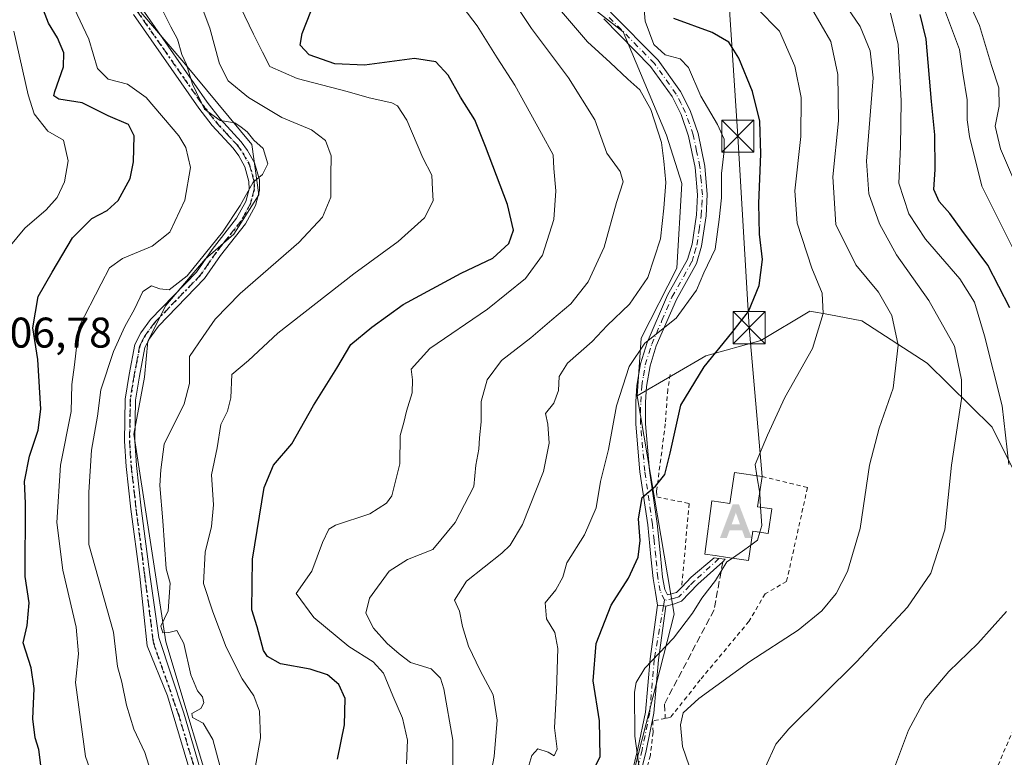
# Model space of a CAD drawing. Units: metres. Extents: x 603079 to 606471, y 4793992 to 4796358.
# Drawn here: x 605850 to 606080, y 4795782 to 4795954 of the extents above; entities that cross this region are included whole.
import ezdxf

# ---------------------------------------------------------------- set-up
doc = ezdxf.new("R2010")
doc.units = ezdxf.units.M
doc.header["$MEASUREMENT"] = 0
for name, pattern in [('DGN Style 2', [1.6480167562047852, 0.988810053722871, -0.6592067024819142]), ('DGN Style 3', [2.307223458686699, 1.648016756204785, -0.6592067024819142]), ('DGN Style 4', [2.6384748266838614, 1.318413404963828, -0.6592067024819142, 0.001648016756204785, -0.6592067024819142]), ('DGN Style 5', [1.1536117293433497, 0.4944050268614355, -0.6592067024819142])]:
    doc.linetypes.add(name, pattern=pattern)
for name, color, linetype, lineweight in [('Alambrada', 7, 'DGN Style 2', 0), ('Alojamiento puntual', 7, 'Continuous', 0), ('Arbolado forestal CxS', 92, 'Continuous', 0), ('Camino Cxs', 7, 'Continuous', 0), ('Camino eje', 30, 'DGN Style 4', 13), ('Corriente natural lineal oculto', 9, 'DGN Style 4', 13), ('Curva de nivel maestra', 30, 'Continuous', 30), ('Curva de nivel normal', 30, 'Continuous', 0), ('Edificación Cxs', 1, 'Continuous', 13), ('Matorral CxS', 135, 'Continuous', 0), ('Muro lineal', 1, 'DGN Style 3', 13), ('Pista no pavimentada Cxs', 111, 'Continuous', 0), ('Pista no pavimentada eje', 91, 'DGN Style 4', 0), ('Prado CxS', 92, 'Continuous', 0), ('Ruta', 7, 'DGN Style 5', 30), ('Rótulo de punto de cota en terreno', 7, 'Continuous', 0), ('Talud superficial', 30, 'DGN Style 3', 0), ('Tendido', 6, 'Continuous', 0), ('Torre de tendido puntual', 7, 'Continuous', 0)]:
    doc.layers.add(name, color=color, linetype=linetype, lineweight=lineweight)
doc.styles.add('Style-Arial', font='txt')

# ---------------------------------------------------------------- blocks, each defined once
blk = doc.blocks.new('5TTEND')
at = {"layer": 'Corriente natural lineal oculto', "color": 7, "linetype": 'Continuous', "lineweight": 0}
for p, q in [((-0.375, 0.3754), (0.375, -0.3746)), ((0.3720000000000001, 0.3784000000000001), (-0.3720000000000001, -0.3776))]:
    blk.add_line(p, q, dxfattribs=at)
at = {"layer": 'Corriente natural lineal oculto', "color": 7, "linetype": 'Continuous', "lineweight": 0, "flags": 128}
blk.add_lwpolyline([(-0.375, -0.3746), (0.375, -0.3746), (0.375, 0.3754), (-0.375, 0.3754), (-0.3720000000000001, -0.3776)], dxfattribs=at)
blk = doc.blocks.new('5ALOJA')
at = {"layer": 'Talud superficial', "linetype": 'Continuous', "lineweight": 0}
h = blk.add_hatch(color=6, dxfattribs=at)
h.paths.add_polyline_path([(-0.3691, -0.3496), (-0.0741, 0.4354), (0.0729, 0.4354), (0.3709000000000001, -0.3496), (0.2119, -0.3496), (0.1469, -0.1686), (-0.1441, -0.1686), (-0.2091, -0.3496)])
h.paths.add_polyline_path([(-0.0961, -0.0326), (0.0009000000000000001, 0.2394), (0.09790000000000001, -0.0326)], flags=16)

msp = doc.modelspace()

# ---------------------------------------------------------------- linework, layer by layer
at = {"layer": 'Alambrada', "color": 7, "linetype": 'DGN Style 2', "lineweight": 0}
for points in [[(606001.6801000005, 4795871.610099999, 361.1981999999989), (606001.0701000001, 4795868.0801, 357.3104000000022), (606000.5201000003, 4795860.0601, 352.9228000000003), (605998.4801000003, 4795844.380100001, 353.5748000000021), (605998.5500999996, 4795843.020099999, 352.4441999999981), (606006.0701000001, 4795841.5001, 349.0065999999933), (606004.3501000004, 4795822.0001, 346.4772999999986)], [(606023.1201, 4795847.800100001, 348.959799999997), (606033.7100999998, 4795845.210100001, 343.7332000000025), (606028.8201000001, 4795823.300100001, 343.9618999999948), (606023.8000999996, 4795820.4001, 344.8619000000036), (606020.0500999996, 4795813.9801, 343.8846999999951), (606008.6401000004, 4795800.300100001, 344.1368999999977), (606005.5100999996, 4795796.340100001, 345.4055999999982), (606001.7100999998, 4795791.550100001, 346.2262000000046), (606000.5100999996, 4795791.3201, 345.8083000000042), (605997.5800999999, 4795790.7501, 344.7220999999991), (605997.6501000002, 4795788.110099999, 344.4312000000064), (605997.0301000001, 4795782.7301, 349.9297999999981), (605995.6501000002, 4795777.590100001, 352.3733000000066)], [(606107.2801000001, 4795844.850099999, 338.8975000000065), (606103.8201000001, 4795838.040100001, 330.1166999999987), (606098.6700999998, 4795826.1601, 328.7163), (606091.2600999996, 4795810.640100001, 328.0666000000056), (606083.7801000001, 4795793.4301, 326.9667999999947), (606075.6901000004, 4795774.5701, 327.4186999999947), (606069.5301000001, 4795759.670100001, 341.3217000000004)]]:
    msp.add_polyline3d(points, dxfattribs=at)
at = {"layer": 'Arbolado forestal CxS', "color": 92, "linetype": 'Continuous', "lineweight": 0}
for points in [[(606082.8857000005, 4795847.126700001, 330.3914999999979), (606076.8053000001, 4795859.288100001, 333.0800000000018), (606061.6023000004, 4795874.236500001, 338.7164000000048), (606046.4045000002, 4795884.117900001, 343.0173000000068), (606038.7093000002, 4795885.5615, 345.2497000000003), (606034.2462999999, 4795886.398700001, 346.6533999999957), (606022.8472999996, 4795879.556500001, 348.8323999999994), (606009.9502999998, 4795875.9133, 351.7467000000034), (605993.9703000003, 4795866.6339, 354.2330999999977), (605994.8759000005, 4795880.0789, 357.7593999999954), (606003.2361000003, 4795896.4187, 358.2511999999988), (606004.3765000004, 4795916.1797, 358.5558000000019), (606000.8092999998, 4795927.4451, 360.1843999999983), (605990.6627000002, 4795951.528700001, 355.2976000000053), (605982.1919, 4795958.139699999, 355.7495000000054)], [(605982.1919, 4795958.139699999, 355.7495000000054), (605990.6627000002, 4795951.528700001, 355.2976000000053), (606000.8092999998, 4795927.4451, 360.1843999999983), (606004.3765000004, 4795916.1797, 358.5558000000019), (606003.2361000003, 4795896.4187, 358.2511999999988), (605994.8759000005, 4795880.0789, 357.7593999999954), (605993.9703000003, 4795866.6339, 354.2330999999977)], [(605878.0947000004, 4795956.1251, 390.8552000000054), (605888.1107000001, 4795944.440300001, 390.3957999999984), (605903.9693, 4795925.2437, 389.6486000000005), (605905.6387, 4795913.558499999, 390.5105999999942), (605899.7960999999, 4795904.3773, 390.9474000000046), (605893.1187000005, 4795898.534499999, 391.7158000000054), (605883.9373000005, 4795887.683900001, 389.9762000000046), (605879.7641000003, 4795879.337300001, 389.1799000000028), (605878.9293000001, 4795870.990700001, 388.2966000000015), (605876.4254000002, 4795857.636299999, 387.546199999997), (605883.9375, 4795809.226700001, 385.5849000000017), (605896.4574999996, 4795767.4945, 385.9017000000022)], [(605878.0947000004, 4795956.1251, 390.8552000000054), (605888.1107000001, 4795944.440300001, 390.3957999999984), (605903.9693, 4795925.2437, 389.6486000000005), (605905.6387, 4795913.558499999, 390.5105999999942), (605899.7960999999, 4795904.3773, 390.9474000000046), (605893.1187000005, 4795898.534499999, 391.7158000000054), (605883.9373000005, 4795887.683900001, 389.9762000000046), (605879.7641000003, 4795879.337300001, 389.1799000000028), (605878.9293000001, 4795870.990700001, 388.2966000000015), (605876.4254000002, 4795857.636299999, 387.546199999997), (605883.9375, 4795809.226700001, 385.5849000000017), (605896.4574999996, 4795767.4945, 385.9017000000022), (605905.6388999998, 4795730.770099999, 384.5078000000067), (605907.3082999998, 4795716.5811, 384.6704000000027), (605906.9556999998, 4795704.675899999, 385.1278000000021)], [(606082.8857000005, 4795847.126700001, 330.3914999999979), (606076.8053000001, 4795859.288100001, 333.0800000000018), (606061.6023000004, 4795874.236500001, 338.7164000000048), (606046.4045000002, 4795884.117900001, 343.0173000000068), (606038.7093000002, 4795885.5615, 345.2497000000003), (606034.2462999999, 4795886.398700001, 346.6533999999957), (606022.8472999996, 4795879.556500001, 348.8323999999994), (606009.9502999998, 4795875.9133, 351.7467000000034), (605993.9703000003, 4795866.6339, 354.2330999999977)]]:
    msp.add_polyline3d(points, dxfattribs=at)
at = {"layer": 'Camino Cxs', "color": 7, "linetype": 'Continuous', "lineweight": 0, "extrusion": (0.5305716256187631, -0.07283510758819504, 0.844505060488615), "elevation": -27482.7736982099, "flags": 128}
msp.add_lwpolyline([(4833674.82862911, 43990.80802114145), (4833674.82862911, 43988.43979082123)], dxfattribs=at)
at = {"layer": 'Camino Cxs', "color": 7, "linetype": 'Continuous', "lineweight": 0}
for points in [[(606000.6507000001, 4795817.5241, 348.5607000000018), (605998.9315, 4795805.000299999, 355.7664999999979), (605997.8705000002, 4795792.5319, 345.0421000000061), (605996.0758999997, 4795783.7807, 349.9367999999959), (605993.7494999999, 4795774.2795, 350.3171000000002), (605988.3613, 4795768.486099999, 352.9308000000019), (605987.1114999996, 4795765.7741, 352.4759999999951), (605988.7253000002, 4795759.952099999, 350.7519000000029), (605992.8898999998, 4795754.236500001, 349.8879000000015), (605994.8409000002, 4795747.965700001, 348.4054999999935), (605994.5707, 4795738.9157, 351.7027999999991), (605994.1684999998, 4795731.578700001, 348.3994999999995)], [(605991.9307000004, 4795775.260500001, 352.7851999999984), (605994.1243000003, 4795784.219500001, 351.8454000000056), (605995.8876999998, 4795792.818499999, 347.2899999999936), (605996.9430999998, 4795805.221100001, 356.2367999999988), (605998.6693000002, 4795817.7961, 349.8289999999979), (606000.6507000001, 4795817.5241, 348.5607000000018), (605998.9315, 4795805.000299999, 355.7664999999979), (605997.8705000002, 4795792.5319, 345.0421000000061), (605996.0758999997, 4795783.7807, 349.9367999999959), (605993.7494999999, 4795774.2795, 350.3171000000002)], [(605991.9307000004, 4795775.260500001, 352.7851999999984), (605994.1243000003, 4795784.219500001, 351.8454000000056), (605995.8876999998, 4795792.818499999, 347.2899999999936), (605996.9430999998, 4795805.221100001, 356.2367999999988), (605998.6693000002, 4795817.7961, 349.8289999999979)]]:
    msp.add_polyline3d(points, dxfattribs=at)
at = {"layer": 'Camino eje', "color": 30, "linetype": 'DGN Style 4', "lineweight": 13}
msp.add_polyline3d([(606000.3350999998, 4795818.9001, 348.443299999999), (606000.0903000003, 4795817.6009, 348.9265000000014), (605997.9373000005, 4795805.1107, 355.928700000004), (605996.8790999996, 4795792.6753, 345.8592999999965), (605995.1001000004, 4795784.0001, 350.8696000000054), (605992.8400999998, 4795774.770099999, 351.3999999999942)], dxfattribs=at)
at = {"layer": 'Curva de nivel maestra', "color": 30, "linetype": 'Continuous', "lineweight": 30, "flags": 128}
for points, elevation in [([(605854.8700000001, 4795779.790100001), (605854.2800000003, 4795784.0601), (605853.4400000004, 4795786.780099999), (605852.9199999999, 4795791.270099999), (605853.1799999997, 4795798.340100001), (605852.4699999997, 4795803.140100001), (605850.5999999996, 4795808.940099999), (605851.5599999996, 4795813.020099999), (605852.0199999996, 4795818.3101), (605851.0599999996, 4795824.470100001), (605851.1600000003, 4795841.5801), (605850.9199999999, 4795846.6601), (605852.0899999999, 4795852.5701), (605854.1699999999, 4795858.610099999), (605854.75, 4795863.4801), (605854.0899999999, 4795875.120100001), (605852.8600000005, 4795882.460100001), (605854.1600000003, 4795889.800100001), (605857.3799999999, 4795895.470100001), (605862.1100000005, 4795903.470100001), (605866.6699999999, 4795908.030099999), (605870.2699999996, 4795909.860099999), (605872.8200000003, 4795912.200099999), (605875.5800000001, 4795917.300100001), (605876.3799999999, 4795921.2601), (605876.5499999998, 4795927.3201), (605875.1799999997, 4795929.9101), (605870.4600000001, 4795931.9801), (605864.4400000004, 4795934.960100001), (605858.9199999999, 4795935.860099999), (605857.8099999996, 4795936.590100001), (605858.0499999998, 4795937.6601), (605860.0199999996, 4795943.360099999), (605860.1399999997, 4795946.670100001), (605858.6200000001, 4795950.130100001), (605856.5300000003, 4795953.5701), (605853.6500000004, 4795961.1601)], 400), ([(605924.0099999999, 4795781.800100001), (605925.6100000005, 4795789.800100001), (605925.79, 4795795.950099999), (605924.3300000001, 4795799.2501), (605921.6600000003, 4795801.4801), (605917.6299999999, 4795802.860099999), (605910.7199999997, 4795804.090100001), (605907.6500000004, 4795805.790100001), (605906.7400000002, 4795807.1601), (605905.2599999999, 4795812.6801), (605903.9699999997, 4795816.6501), (605904.1500000004, 4795828.470100001), (605906.9199999999, 4795845.220100001), (605909.0499999998, 4795850.4301), (605913.3600000005, 4795855.450099999), (605918.3899999997, 4795864.360099999), (605923.8099999996, 4795873.100099999), (605927.1399999997, 4795878.620100001), (605932.0300000003, 4795882.640100001), (605939.29, 4795887.890100001), (605952.9000000004, 4795895.2401), (605960.2800000003, 4795898.770099999), (605964, 4795902.200099999), (605965.0599999996, 4795905.300100001), (605963.7199999997, 4795911.300100001), (605958.54, 4795924.780099999), (605956.0800000001, 4795930.9901), (605952.7100000001, 4795936.290100001), (605949.8499999996, 4795941.4301), (605946.9400000004, 4795944.520099999), (605941.9400000004, 4795945.3201), (605930.3399999999, 4795943.790100001), (605923.3499999996, 4795944.0601), (605917.3799999999, 4795946.200099999), (605915.3200000003, 4795948.4301), (605915.75, 4795951.1601), (605917.7999999998, 4795956.280099999)], 375), ([(605981.7199999997, 4795775.140100001), (605985.3200000003, 4795782.470100001), (605985.1799999997, 4795790.800100001), (605983.6399999997, 4795800.140100001), (605984.4000000004, 4795808.800100001), (605987.8600000005, 4795817.7601), (605991.9000000004, 4795824.090100001), (605994.2100000001, 4795828.960100001), (605994.6200000001, 4795832.840100001), (605994.2199999997, 4795837.9301), (605995.1200000001, 4795842.860099999), (605998.2199999997, 4795845.540100001), (606000.4000000004, 4795848.220100001), (606001.6799999997, 4795853.200099999), (606004.1600000003, 4795864.470100001), (606009.6200000001, 4795873.380100001), (606016.0599999996, 4795881.340100001), (606019.9000000004, 4795886.3201), (606022.4000000004, 4795892.350099999), (606023.2000000002, 4795898.440099999), (606022.54, 4795904.3101), (606022.3499999996, 4795911.520099999), (606022.8399999999, 4795923.110099999), (606022.5899999999, 4795930.7501), (606020.8899999997, 4795937.670100001), (606017.6799999997, 4795945.4001), (606015.3600000005, 4795949.140100001), (606011.4199999999, 4795951.440099999), (606002.4800000006, 4795954.6601)], 350), ([(606080.9000000004, 4795887.170100001), (606075.79, 4795897.0701), (606069.7000000002, 4795905.2501), (606066.9400000004, 4795909.190099999), (606064.4199999999, 4795911.970100001), (606063.1900000004, 4795914.7301), (606063.54, 4795919.470100001), (606063.4500000002, 4795927.5001), (606062.6699999999, 4795935.280099999), (606061.3799999999, 4795949.8301), (606059.9900000002, 4795955.640100001)], 325)]:
    msp.add_lwpolyline(points, dxfattribs=dict(at, elevation=elevation))
at = {"layer": 'Curva de nivel normal', "color": 30, "linetype": 'Continuous', "lineweight": 0, "flags": 128}
for points, elevation in [([(605950.9400000004, 4795778.57), (605950.9400000004, 4795786.24), (605948.8200000003, 4795798.26), (605948.0099999999, 4795800.710000001), (605945.8700000001, 4795802.91), (605941.0499999998, 4795804.41), (605938.3600000005, 4795806.380000001), (605935.5599999996, 4795808.789999999), (605932.4299999997, 4795812.42), (605930.5999999996, 4795815.9), (605931.5, 4795819.390000001), (605936.0899999999, 4795825.66), (605940.3700000001, 4795828.430000001), (605946.2199999997, 4795830.75), (605951.4800000006, 4795837.039999999), (605955.8399999999, 4795845.470000001), (605956.2599999999, 4795850.470000001), (605957, 4795854.140000001), (605957.1100000005, 4795856.800000001), (605957.5, 4795860.58), (605957.5599999996, 4795865.279999999), (605958.9100000003, 4795870.380000001), (605962.2800000003, 4795874.84), (605969.1299999999, 4795880.140000001), (605974.0199999996, 4795884.359999999), (605978.4400000004, 4795888.07), (605982.5300000003, 4795893.210000001), (605986.2599999999, 4795901.310000001), (605989.1200000001, 4795911.730000001), (605990.6600000003, 4795916.58), (605990, 4795918.939999999), (605986.8700000001, 4795923.210000001), (605984.0800000001, 4795931.01), (605977.9400000004, 4795940.810000001), (605969.2599999999, 4795952.350000001), (605962.1900000004, 4795963.039999999)], 365), ([(606023.9400000004, 4795780.060000001), (606026.3399999999, 4795785.34), (606029.3499999996, 4795788.930000001), (606045.1600000003, 4795804.560000001), (606057.0300000003, 4795817.33), (606062.4600000001, 4795825.199999999), (606065.7699999996, 4795835.359999999), (606067.3099999996, 4795850.439999999), (606069.6500000004, 4795865.83), (606069.6600000003, 4795870.310000001), (606067.9900000002, 4795878.24), (606062.0599999996, 4795888.859999999), (606054.4500000002, 4795899.480000001), (606050.4800000006, 4795906.74), (606048.0499999998, 4795913.730000001), (606047.4400000004, 4795921.369999999), (606049.0700000003, 4795940.83), (606048.3099999996, 4795947.16), (606046, 4795952.82), (606040.0599999996, 4795961.49)], 335), ([(605882.6600000003, 4795771.800000001), (605879, 4795783.369999999), (605876.4900000002, 4795788.84), (605874.7800000003, 4795794.449999999), (605873.7000000002, 4795799.800000001), (605872.6399999997, 4795803.470000001), (605871.6799999997, 4795811.5), (605865.9900000002, 4795831.9), (605865.9500000002, 4795844.109999999), (605866.5599999996, 4795853.970000001), (605867.9699999997, 4795861.880000001), (605868.7800000003, 4795868.02), (605871.7199999997, 4795876.939999999), (605874.3700000001, 4795882.83), (605876.5999999996, 4795886.84), (605878.5599999996, 4795890.980000001), (605880.5499999998, 4795892.310000001), (605882.5499999998, 4795891.560000001), (605884.7199999997, 4795891.359999999), (605888.9000000004, 4795894.58), (605897.1600000003, 4795904.82), (605901.3200000003, 4795911), (605904.3300000001, 4795916.470000001), (605906.5, 4795918.25), (605907.7599999999, 4795920.76), (605906.6799999997, 4795924.300000001), (605904.4400000004, 4795926.279999999), (605902.9100000003, 4795928.199999999), (605901.5, 4795929.34), (605900.0599999996, 4795930.300000001), (605896.5899999999, 4795930.83), (605892.9600000001, 4795933.529999999), (605890.1200000001, 4795939.359999999), (605888.7199999997, 4795943.970000001), (605887.6799999997, 4795946.26), (605886.6399999997, 4795949.880000001), (605885.1100000005, 4795952.689999999), (605881.9299999997, 4795959.17)], 390), ([(606083.9500000002, 4795912.09), (606078.7599999999, 4795924.220000001), (606077.4900000002, 4795929.51), (606078.4199999999, 4795934.220000001), (606078.3600000005, 4795938.460000001), (606076.6900000004, 4795943.699999999), (606073.8300000001, 4795953.07), (606070.8300000001, 4795959.699999999)], 315), ([(605869.1100000005, 4795771.15), (605865.1799999997, 4795782.470000001), (605862.8799999999, 4795799.75), (605863.5300000003, 4795806.42), (605863.04, 4795812.600000001), (605859.9000000004, 4795825.939999999), (605858.4900000002, 4795837.02), (605859.3399999999, 4795850.41), (605861.7999999998, 4795862.980000001), (605862.0199999996, 4795869.26), (605862.6399999997, 4795873.880000001), (605863.6399999997, 4795882.640000001), (605868.8200000003, 4795892.74), (605870.8099999996, 4795896.470000001), (605873.7800000003, 4795898.689999999), (605880.7599999999, 4795901.539999999), (605884.8300000001, 4795904.789999999), (605888.4000000004, 4795912.27), (605889.7000000002, 4795919.92), (605888.5800000001, 4795924.600000001), (605886.9900000002, 4795927.310000001), (605879.3300000001, 4795936.26), (605875.0199999996, 4795939.380000001), (605870.4800000006, 4795940.529999999), (605868, 4795943.02), (605865.9600000001, 4795949.859999999), (605862.54, 4795957.060000001)], 395), ([(605896.5800000001, 4795780.01), (605894.9000000004, 4795786.449999999), (605892.6299999999, 4795790.210000001), (605890.1399999997, 4795791.57), (605890.0199999996, 4795792.52), (605892.0999999996, 4795793.680000001), (605892.8099999996, 4795794.939999999), (605892.4900000002, 4795796.41), (605891.3600000005, 4795797.74), (605889.79, 4795801.539999999), (605888.1100000005, 4795808.83), (605886.4699999997, 4795811.880000001), (605884.6500000004, 4795811.369999999), (605883.2199999997, 4795811.32), (605882.7599999999, 4795812.9), (605884.4699999997, 4795816.470000001), (605884.9800000006, 4795822.9), (605884.0300000003, 4795826.26), (605883.2100000001, 4795837.42), (605882.5599999996, 4795845.699999999), (605882.7999999998, 4795849.380000001), (605883.5599999996, 4795855.34), (605888.2400000002, 4795864.75), (605889.4699999997, 4795869.470000001), (605889.4699999997, 4795875.800000001), (605892.6399999997, 4795880.470000001), (605895.4699999997, 4795884.470000001), (605901.2599999999, 4795890.470000001), (605914.9800000006, 4795902.41), (605920.4800000006, 4795908.310000001), (605922.4699999997, 4795913), (605922.4500000002, 4795918.039999999), (605922.5199999996, 4795922.630000001), (605921.1900000004, 4795926.220000001), (605917.9400000004, 4795928.710000001), (605911.0099999999, 4795931.58), (605903.2400000002, 4795936.230000001), (605898.4900000002, 4795940.140000001), (605896.4199999999, 4795944.100000001), (605894.2000000002, 4795952.439999999), (605892.6600000003, 4795956.560000001)], 385), ([(605904.7599999999, 4795779.83), (605905.9900000002, 4795786.779999999), (605905.79, 4795793.01), (605904.4900000002, 4795796.59), (605901.7199999997, 4795800.600000001), (605898.0199999996, 4795807.939999999), (605894.9000000004, 4795816.220000001), (605892.7300000006, 4795822.850000001), (605893.0899999999, 4795830.140000001), (605894.5800000001, 4795836.140000001), (605895.0499999998, 4795841.140000001), (605894.5800000001, 4795848.140000001), (605895.8899999997, 4795854.470000001), (605896.7599999999, 4795859.9), (605898.3499999996, 4795863.02), (605899.0999999996, 4795866.16), (605899.3499999996, 4795871.619999999), (605903.2199999997, 4795874.869999999), (605910.0599999996, 4795881.220000001), (605927.8399999999, 4795895.08), (605938.1500000004, 4795902.600000001), (605944.3399999999, 4795908.140000001), (605946.3300000001, 4795912.140000001), (605946.2100000001, 4795914.800000001), (605945.9900000002, 4795918.140000001), (605943.9400000004, 4795922.140000001), (605940.1500000004, 4795930.949999999), (605938.04, 4795934.26), (605936.7199999997, 4795935.02), (605931.3799999999, 4795936.130000001), (605926.2800000003, 4795937.640000001), (605914.5899999999, 4795940.630000001), (605908.1900000004, 4795943.430000001), (605906.5300000003, 4795946.779999999), (605904.4000000004, 4795950.980000001), (605901.3799999999, 4795957.289999999)], 380), ([(605940.1299999999, 4795780.710000001), (605940.3499999996, 4795786.289999999), (605939.1699999999, 4795791.380000001), (605936.8799999999, 4795796.640000001), (605934.7000000002, 4795801.92), (605932.29, 4795804.560000001), (605926.6200000001, 4795808.100000001), (605918.4699999997, 4795814.890000001), (605914.3600000005, 4795820.470000001), (605918.0199999996, 4795825.730000001), (605920.4800000006, 4795832.42), (605921.9500000002, 4795835.529999999), (605923.5, 4795836.439999999), (605931.5599999996, 4795839.100000001), (605935.4699999997, 4795841.539999999), (605936.7199999997, 4795843.289999999), (605938.5800000001, 4795850.730000001), (605938.6100000005, 4795857.34), (605939.4500000002, 4795860.42), (605940.0800000001, 4795863.01), (605941.4100000003, 4795867.279999999), (605941.4800000006, 4795870.34), (605941.1600000003, 4795872.800000001), (605945.5800000001, 4795877.640000001), (605959.0099999999, 4795886.84), (605967.9199999999, 4795893.980000001), (605971.8700000001, 4795899.470000001), (605974.4800000006, 4795907.800000001), (605974.9299999997, 4795914.42), (605974.4900000002, 4795919.65), (605974.3600000005, 4795922.82), (605971.5999999996, 4795927.810000001), (605965.4100000003, 4795939.140000001), (605961.2400000002, 4795945.51), (605956.5999999996, 4795952.980000001), (605953.3499999996, 4795957.26)], 370), ([(605958.8600000005, 4795773.439999999), (605960.5599999996, 4795782.480000001), (605961.2999999998, 4795790.890000001), (605960.3399999999, 4795796.84), (605957.2699999996, 4795802.52), (605954.5999999996, 4795808.199999999), (605953.1399999997, 4795812.75), (605952.4500000002, 4795816.369999999), (605951.2999999998, 4795818.939999999), (605954.0999999996, 4795823.390000001), (605962.3799999999, 4795829.880000001), (605964.3399999999, 4795831.730000001), (605967.2199999997, 4795836.609999999), (605972.0499999998, 4795848.970000001), (605973.4299999997, 4795855.560000001), (605973.0800000001, 4795859.970000001), (605972.5199999996, 4795862.529999999), (605974.5300000003, 4795864.92), (605975.5999999996, 4795867.850000001), (605975.7199999997, 4795871.140000001), (605977.7100000001, 4795874.199999999), (605983.4800000006, 4795879.289999999), (605986.9400000004, 4795882.99), (605992.1500000004, 4795888.029999999), (605996.4600000001, 4795894.189999999), (605999.4199999999, 4795903.24), (606000.1399999997, 4795910.380000001), (606000.6200000001, 4795916.369999999), (606000.1699999999, 4795921.41), (605999.6399999997, 4795925.699999999), (605997.1299999999, 4795933.460000001), (605994.5700000003, 4795938.050000001), (605991.7800000003, 4795940.480000001), (605987.6399999997, 4795944.42), (605982.3700000001, 4795949.230000001), (605976.3200000003, 4795956.279999999)], 360), ([(605968.6900000004, 4795780.32), (605969.3300000001, 4795782.67), (605970.7400000002, 4795784.26), (605973.1900000004, 4795783.449999999), (605974.5700000003, 4795782.58), (605975.2699999996, 4795784.180000001), (605974.6399999997, 4795789.109999999), (605975.1200000001, 4795797.76), (605975.4299999997, 4795807.680000001), (605974.7599999999, 4795811.359999999), (605972.8200000003, 4795814.57), (605972.4500000002, 4795818.27), (605975, 4795821.34), (605976.5599999996, 4795824.32), (605977.54, 4795827.66), (605981.6900000004, 4795834.180000001), (605984.4100000003, 4795840.470000001), (605985.4199999999, 4795846.619999999), (605987.2800000003, 4795854.060000001), (605989.1600000003, 4795864.279999999), (605992.0700000003, 4795873.49), (605995.7199999997, 4795878.9), (606003.0800000001, 4795884.77), (606007.8200000003, 4795891.300000001), (606009.4800000006, 4795895.300000001), (606012.1799999997, 4795900.859999999), (606013.1200000001, 4795907.800000001), (606013.6600000003, 4795912.800000001), (606013.6399999997, 4795918.470000001), (606014.2800000003, 4795923.779999999), (606014.2699999996, 4795926.529999999), (606012.7100000001, 4795929.960000001), (606008.8399999999, 4795936.58), (606005.9100000003, 4795943.27), (606003.9800000006, 4795945.289999999), (606000.4600000001, 4795946.180000001), (605997.8499999996, 4795948.640000001), (605995.8200000003, 4795954.02), (605995.4500000002, 4795958.460000001)], 355), ([(606006.0499999998, 4795780.279999999), (606004.5599999996, 4795784.800000001), (606004.0499999998, 4795789.84), (606004.7199999997, 4795792.600000001), (606008.3399999999, 4795795.960000001), (606020.2100000001, 4795804.65), (606031.5199999996, 4795811.930000001), (606037.0800000001, 4795816.470000001), (606040.3899999997, 4795820.52), (606043.0300000003, 4795825.619999999), (606045.9900000002, 4795835.640000001), (606048.2100000001, 4795850.42), (606050.4699999997, 4795859.09), (606053.7199999997, 4795868.4), (606054.8300000001, 4795878.430000001), (606053.4000000004, 4795885.33), (606050.2400000002, 4795890.77), (606044.9800000006, 4795897.17), (606040.2999999998, 4795906.58), (606039.5899999999, 4795917.699999999), (606040.9199999999, 4795930.779999999), (606040.7999999998, 4795941.600000001), (606039.1699999999, 4795949.34), (606034.6399999997, 4795957.07)], 340), ([(606021.9115000004, 4795847.976100001), (606021.5, 4795850.59), (606024.3600000005, 4795857.460000001), (606028.4400000004, 4795866.25), (606034.8499999996, 4795877.640000001), (606037.4000000004, 4795885.800000001), (606037.1600000003, 4795890.539999999), (606034.6799999997, 4795896.430000001), (606031.2699999996, 4795906.9), (606030.7400000002, 4795914.470000001), (606032.1799999997, 4795927.130000001), (606032.1900000004, 4795936.220000001), (606030.7400000002, 4795943.51), (606027.1900000004, 4795951.730000001), (606021.9299999997, 4795957)], 345.0000000000001), ([(606083.9800000006, 4795896.41), (606074.4299999997, 4795915.58), (606071.5, 4795927.100000001), (606070.9600000001, 4795931.039999999), (606070.9800000006, 4795935.710000001), (606069.9800000006, 4795941.930000001), (606069.1600000003, 4795947.460000001), (606065.7199999997, 4795956.789999999)], 320), ([(606080.6699999999, 4795850.600000001), (606079.1600000003, 4795864.289999999), (606075.0499999998, 4795880.640000001), (606072.7000000002, 4795888.49), (606069.25, 4795893.880000001), (606061.2599999999, 4795903.16), (606057.3300000001, 4795909.08), (606054.9900000002, 4795916.26), (606055.3899999997, 4795924.74), (606055.5499999998, 4795935.460000001), (606054.8399999999, 4795948.630000001), (606053.0499999998, 4795955.9)], 330), ([(605845.3899999997, 4795898.939999999), (605851, 4795905.710000001), (605856, 4795910.02), (605858.54, 4795912.92), (605860.2999999998, 4795916.58), (605861.1100000005, 4795921.480000001), (605860.04, 4795926.300000001), (605856.3600000005, 4795928.4), (605853.2199999997, 4795932.439999999), (605851.7999999998, 4795936.869999999), (605848.4800000006, 4795951.680000001)], 405), ([(606022.5476000002, 4795843.9351), (606021.9115000004, 4795847.976100001)], 345), ([(606022.7734000003, 4795840.6044), (606022.5499999998, 4795843.92), (606022.5476000002, 4795843.9351)], 345), ([(606022.5721000005, 4795834.780400001), (606023.0599999996, 4795836.350000001), (606022.7734000003, 4795840.6044)], 345), ([(606020.4663000006, 4795831.7797), (606022, 4795832.939999999), (606022.5721000005, 4795834.780400001)], 345), ([(606016.1706999998, 4795828.7481), (606018.5499999998, 4795830.33), (606020.4663000006, 4795831.7797)], 345), ([(605994.5800000001, 4795778.680000001), (605993.4000000004, 4795787.230000001), (605993.3200000003, 4795797.480000001), (605993.7000000002, 4795799.680000001), (605995.75, 4795803.100000001), (606002.4400000004, 4795810.100000001), (606006.8799999999, 4795815.92), (606009.0199999996, 4795819.4), (606012.2199999997, 4795823.51), (606014.8799999999, 4795827.890000001), (606016.1706999998, 4795828.7481)], 344.9999999999999), ([(606052.5999999996, 4795776.109999999), (606057.2800000003, 4795788.600000001), (606061.0999999996, 4795795.65), (606066.6600000003, 4795802.26), (606073.4800000006, 4795808.800000001), (606080.1900000004, 4795816.300000001)], 330)]:
    msp.add_lwpolyline(points, dxfattribs=dict(at, elevation=elevation))
at = {"layer": 'Edificación Cxs', "color": 1, "linetype": 'Continuous', "lineweight": 13, "elevation": 351.6445999999997, "flags": 128}
msp.add_lwpolyline([(606023.1201, 4795847.800100001), (606022.0701000001, 4795840.710100001), (606025.4001000002, 4795840.210100001), (606024.5500999996, 4795834.4901), (606020.9401000004, 4795835.020099999), (606019.9401000004, 4795828.1801), (606015.0301000001, 4795828.920100001), (606012.1401000004, 4795829.3301), (606009.7801000001, 4795829.6801), (606011.3501000004, 4795842.100099999), (606015.6001000004, 4795841.470100001), (606016.6700999998, 4795848.7401)], close=True, dxfattribs=at)
at = {"layer": 'Edificación Cxs', "color": 1, "linetype": 'Continuous', "lineweight": 13}
msp.add_polyline3d([(606023.1201, 4795847.800100001, 348.959799999997), (606022.0701000001, 4795840.710100001, 350.5996000000014), (606025.4001000002, 4795840.210100001, 347.2917000000016), (606024.5500999996, 4795834.4901, 347.3966999999975), (606020.9401000004, 4795835.020099999, 350.5344000000041), (606019.9401000004, 4795828.1801, 348.1821000000054), (606015.0301000001, 4795828.920100001, 349.7217999999993), (606012.1401000004, 4795829.3301, 349.3917999999976), (606009.7801000001, 4795829.6801, 348.2421000000031), (606011.3501000004, 4795842.100099999, 349.5363999999972), (606015.6001000004, 4795841.470100001, 351.6445999999996), (606016.6700999998, 4795848.7401, 349.5206000000035), (606023.1201, 4795847.800100001, 348.959799999997)], dxfattribs=at)
at = {"layer": 'Matorral CxS', "color": 135, "linetype": 'Continuous', "lineweight": 0}
for points in [[(605982.1919, 4795958.139699999, 355.7495000000054), (605990.6627000002, 4795951.528700001, 355.2976000000053), (606000.8092999998, 4795927.4451, 360.1843999999983), (606004.3765000004, 4795916.1797, 358.5558000000019), (606003.2361000003, 4795896.4187, 358.2511999999988), (605994.8759000005, 4795880.0789, 357.7593999999954), (605993.9703000003, 4795866.6339, 354.2330999999977), (606002.5944999997, 4795815.666099999, 346.5947000000015), (605990.1712999997, 4795767.056700001, 345.9324999999953)], [(605982.1919, 4795958.139699999, 355.7495000000054), (605990.6627000002, 4795951.528700001, 355.2976000000053), (606000.8092999998, 4795927.4451, 360.1843999999983), (606004.3765000004, 4795916.1797, 358.5558000000019), (606003.2361000003, 4795896.4187, 358.2511999999988), (605994.8759000005, 4795880.0789, 357.7593999999954), (605993.9703000003, 4795866.6339, 354.2330999999977)], [(605896.4574999996, 4795767.4945, 385.9017000000022), (605883.9375, 4795809.226700001, 385.5849000000017), (605876.4254000002, 4795857.636299999, 387.546199999997), (605878.9293000001, 4795870.990700001, 388.2966000000015), (605879.7641000003, 4795879.337300001, 389.1799000000028), (605883.9373000005, 4795887.683900001, 389.9762000000046), (605893.1187000005, 4795898.534499999, 391.7158000000054), (605899.7960999999, 4795904.3773, 390.9474000000046), (605905.6387, 4795913.558499999, 390.5105999999942), (605903.9693, 4795925.2437, 389.6486000000005), (605888.1107000001, 4795944.440300001, 390.3957999999984), (605878.0947000004, 4795956.1251, 390.8552000000054)], [(605878.0947000004, 4795956.1251, 390.8552000000054), (605888.1107000001, 4795944.440300001, 390.3957999999984), (605903.9693, 4795925.2437, 389.6486000000005), (605905.6387, 4795913.558499999, 390.5105999999942), (605899.7960999999, 4795904.3773, 390.9474000000046), (605893.1187000005, 4795898.534499999, 391.7158000000054), (605883.9373000005, 4795887.683900001, 389.9762000000046), (605879.7641000003, 4795879.337300001, 389.1799000000028), (605878.9293000001, 4795870.990700001, 388.2966000000015), (605876.4254000002, 4795857.636299999, 387.546199999997), (605883.9375, 4795809.226700001, 385.5849000000017), (605896.4574999996, 4795767.4945, 385.9017000000022), (605905.6388999998, 4795730.770099999, 384.5078000000067), (605907.3082999998, 4795716.5811, 384.6704000000027), (605906.9556999998, 4795704.675899999, 385.1278000000021)], [(605993.9703000003, 4795866.6339, 354.2330999999977), (606002.5944999997, 4795815.666099999, 346.5947000000015), (605990.1712999997, 4795767.056700001, 345.9324999999953), (605993.1369000003, 4795725.645300001, 347.3745999999956), (605998.0409000004, 4795703.2283, 349.6569000000018), (606005.5412999997, 4795689.1917, 348.4440000000032)]]:
    msp.add_polyline3d(points, dxfattribs=at)
at = {"layer": 'Muro lineal', "color": 1, "linetype": 'DGN Style 3', "lineweight": 13}
msp.add_polyline3d([(606013.9401000004, 4795827.9101, 348.8850999999996), (606011.8901000004, 4795816.6601, 345.6652999999933), (606000.3000999996, 4795794.6501, 345.9630999999936), (606000.5100999996, 4795791.3201, 345.8083000000042)], dxfattribs=at)
at = {"layer": 'Pista no pavimentada Cxs', "color": 111, "linetype": 'Continuous', "lineweight": 0, "extrusion": (0.5305716256187631, -0.07283510758819504, 0.844505060488615), "elevation": -27482.7736982099, "flags": 128}
msp.add_lwpolyline([(4833674.82862911, 43990.80802114145), (4833674.82862911, 43988.43979082123)], dxfattribs=at)
at = {"layer": 'Pista no pavimentada Cxs', "color": 111, "linetype": 'Continuous', "lineweight": 0}
for points in [[(605878.3812999995, 4795956.890100001, 390.984500000006), (605893.5713000001, 4795935.1601, 391.3611999999994), (605896.6513, 4795931.220100001, 391.2084999999934), (605901.5514000002, 4795925.920100001, 391.0899000000064), (605903.0113000004, 4795923.9001, 390.9685000000027), (605904.6113, 4795920.970100001, 391.2130999999936), (605905.7613000004, 4795917.0101, 391.3567000000039), (605905.8014000002, 4795914.520099999, 391.4882000000071), (605904.8613, 4795911.0601, 391.266300000003), (605902.5113000004, 4795906.7501, 390.4753999999957), (605896.6913000002, 4795899.4001, 390.8665000000037), (605892.9713000003, 4795893.9901, 390.5883999999933), (605882.2412999999, 4795882.9101, 389.9312000000064), (605880.1813000003, 4795880.100099999, 389.7434000000067), (605879.0414000005, 4795877.860099999, 389.3898000000045), (605877.7512999997, 4795871.1801, 389.0108000000037), (605876.8712999999, 4795865.640100001, 388.0785999999935), (605876.7112999996, 4795856.100099999, 387.4688000000024), (605877.0812999997, 4795850.3201, 386.9109000000026), (605878.2112999996, 4795840.4101, 386.8880000000063), (605880.2313000001, 4795824.9001, 387.6195000000007), (605882.2982999999, 4795810.191500001, 386.8271999999997), (605888.1113, 4795792.540100001, 386.6680999999954), (605893.3712999999, 4795774.7301, 386.936400000006)], [(605878.3812999995, 4795956.890100001, 390.984500000006), (605893.5713000001, 4795935.1601, 391.3611999999994), (605896.6513, 4795931.220100001, 391.2084999999934), (605901.5514000002, 4795925.920100001, 391.0899000000064), (605903.0113000004, 4795923.9001, 390.9685000000027), (605904.6113, 4795920.970100001, 391.2130999999936), (605905.7613000004, 4795917.0101, 391.3567000000039), (605905.8014000002, 4795914.520099999, 391.4882000000071), (605904.8613, 4795911.0601, 391.266300000003), (605902.5113000004, 4795906.7501, 390.4753999999957), (605896.6913000002, 4795899.4001, 390.8665000000037), (605892.9713000003, 4795893.9901, 390.5883999999933), (605882.2412999999, 4795882.9101, 389.9312000000064), (605880.1813000003, 4795880.100099999, 389.7434000000067), (605879.0414000005, 4795877.860099999, 389.3898000000045), (605877.7512999997, 4795871.1801, 389.0108000000037), (605876.8712999999, 4795865.640100001, 388.0785999999935), (605876.7112999996, 4795856.100099999, 387.4688000000024), (605877.0812999997, 4795850.3201, 386.9109000000026), (605878.2112999996, 4795840.4101, 386.8880000000063), (605880.2313000001, 4795824.9001, 387.6195000000007), (605882.2982999999, 4795810.191500001, 386.8271999999997), (605888.1113, 4795792.540100001, 386.6680999999954), (605893.3712999999, 4795774.7301, 386.936400000006)], [(605891.0202000003, 4795774.120100001, 388.0436000000045), (605884.3071, 4795796.5867, 387.9327000000048), (605879.5591000002, 4795808.2741, 388.4064000000071), (605877.8400999998, 4795824.470100001, 388.7832000000053), (605875.8000999996, 4795840.130100001, 388.0500000000029), (605874.6601, 4795850.110099999, 387.8028000000049), (605874.2801999999, 4795856.040100001, 388.1312999999937), (605874.4501, 4795865.850099999, 388.6303999999946), (605875.3601000002, 4795871.590100001, 389.8510999999999), (605876.7100999998, 4795878.630100001, 390.0084999999963), (605878.0900999998, 4795881.3301, 390.1135000000068), (605880.3602, 4795884.420100001, 390.7228999999934), (605891.0702000001, 4795895.4801, 391.6434000000008), (605894.7100999998, 4795900.790100001, 391.8784000000014), (605900.4600999998, 4795908.040100001, 391.6429000000062), (605902.5800999999, 4795911.940099999, 391.2713999999978), (605903.3601000002, 4795914.8101, 391.4952000000048), (605903.3400999998, 4795916.6601, 391.5553999999975), (605902.3502000002, 4795920.0701, 391.4477000000043), (605900.9401000004, 4795922.6501, 391.7899000000034), (605899.6501000002, 4795924.4301, 391.9532999999938), (605894.7701000003, 4795929.700099999, 392.3196999999927), (605891.6001000004, 4795933.770099999, 392.1779999999999), (605876.3501000004, 4795955.590100001, 391.4953999999998)], [(605891.0202000003, 4795774.120100001, 388.0436000000045), (605884.3071, 4795796.5867, 387.9327000000048), (605879.5591000002, 4795808.2741, 388.4064000000071), (605877.8400999998, 4795824.470100001, 388.7832000000053), (605875.8000999996, 4795840.130100001, 388.0500000000029), (605874.6601, 4795850.110099999, 387.8028000000049), (605874.2801999999, 4795856.040100001, 388.1312999999937), (605874.4501, 4795865.850099999, 388.6303999999946), (605875.3601000002, 4795871.590100001, 389.8510999999999), (605876.7100999998, 4795878.630100001, 390.0084999999963), (605878.0900999998, 4795881.3301, 390.1135000000068), (605880.3602, 4795884.420100001, 390.7228999999934), (605891.0702000001, 4795895.4801, 391.6434000000008), (605894.7100999998, 4795900.790100001, 391.8784000000014), (605900.4600999998, 4795908.040100001, 391.6429000000062), (605902.5800999999, 4795911.940099999, 391.2713999999978), (605903.3601000002, 4795914.8101, 391.4952000000048), (605903.3400999998, 4795916.6601, 391.5553999999975), (605902.3502000002, 4795920.0701, 391.4477000000043), (605900.9401000004, 4795922.6501, 391.7899000000034), (605899.6501000002, 4795924.4301, 391.9532999999938), (605894.7701000003, 4795929.700099999, 392.3196999999927), (605891.6001000004, 4795933.770099999, 392.1779999999999), (605876.3501000004, 4795955.590100001, 391.4953999999998)], [(605987.7500999998, 4795956.1601, 361.249100000001), (605998.8300999999, 4795944.9301, 367.8086000000039), (606004.0401, 4795937.630100001, 363.7225999999937), (606006.2801000001, 4795933.170100001, 361.3003000000026), (606008.1501000002, 4795927.840100001, 358.2771000000066), (606009.7100999998, 4795920.220100001, 363.7307000000001), (606010.3201000001, 4795913.5701, 364.9360000000015), (606010.0401, 4795908.590100001, 362.8714999999939), (606008.9901000002, 4795901.550100001, 367.3141999999934), (606007.8000999996, 4795897.530099999, 365.7428000000073), (606003.0900999998, 4795889.130100001, 358.239499999996), (605998.4101, 4795878.2501, 365.2263999999996), (605996.9501, 4795873.5801, 360.4470000000001), (605996.1401000004, 4795868.770099999, 356.5590999999986), (605995.9101999998, 4795865.100099999, 355.1610999999975), (605995.8602, 4795860.090100001, 354.1435999999958), (605996.8400999998, 4795849.170100001, 355.8173999999999), (605998.6402000004, 4795836.8201, 349.6110999999946), (605999.4101999998, 4795829.2401, 348.6306000000041), (605999.8901000004, 4795824.290100001, 347.9250000000029), (606000.4200999998, 4795821.4301, 347.7912999999971), (606001.0102000004, 4795820.140100001, 347.7921999999962), (606003.0900999998, 4795820.690099999, 346.8313999999955), (606004.3601000002, 4795822.0001, 346.4753000000055), (606006.5401, 4795824.2601, 346.3138000000035), (606011.9145000001, 4795828.843900001, 348.9903000000049), (606013.0450999998, 4795828.6251, 349.2228999999934), (606014.4545, 4795828.4735, 349.332699999999), (606013.9401000004, 4795827.9101, 348.8850999999996), (606008.1101000002, 4795822.630100001, 345.896900000007), (606004.2801000001, 4795818.670100001, 346.6738000000041), (606002.4423000002, 4795817.9959, 347.2774000000064), (606000.6507000001, 4795817.5241, 348.5607000000018), (605998.6693000002, 4795817.7961, 349.8289999999979), (605998.2501999997, 4795820.7501, 348.9903000000049), (605997.6501000002, 4795823.970100001, 348.6738999999943), (605997.1601, 4795829.0101, 349.4235000000044), (605996.4001000002, 4795836.540100001, 350.6722000000009), (605994.6001000004, 4795848.9001, 354.936600000001), (605993.6001000004, 4795859.9901, 355.5178000000014), (605993.6401000004, 4795865.1801, 356.2718000000023), (605993.8800999997, 4795869.030099999, 356.3410000000004), (605994.7401000002, 4795874.110099999, 359.0608000000066), (605996.2801000001, 4795879.040100001, 363.0007000000041), (606001.0602000002, 4795890.130100001, 358.5190000000002), (606005.7001, 4795898.4101, 364.3941999999952), (606006.7801000001, 4795902.040100001, 367.023199999996), (606007.7801999999, 4795908.8201, 361.4789000000019), (606008.0500999996, 4795913.530099999, 364.1423000000068), (606007.4600999998, 4795919.890100001, 362.3794999999955), (606005.9600999998, 4795927.2401, 358.7024999999995), (606004.1901000004, 4795932.280099999, 361.5651000000071), (606002.1001000004, 4795936.450099999, 363.6511000000028), (605997.0900999998, 4795943.470100001, 366.590200000006), (605986.1501000002, 4795954.5601, 360.0013999999938)], [(605998.6693000002, 4795817.7961, 349.8289999999979), (605998.2501999997, 4795820.7501, 348.9903000000049), (605997.6501000002, 4795823.970100001, 348.6738999999943), (605997.1601, 4795829.0101, 349.4235000000044), (605996.4001000002, 4795836.540100001, 350.6722000000009), (605994.6001000004, 4795848.9001, 354.936600000001), (605993.6001000004, 4795859.9901, 355.5178000000014), (605993.6401000004, 4795865.1801, 356.2718000000023), (605993.8800999997, 4795869.030099999, 356.3410000000004), (605994.7401000002, 4795874.110099999, 359.0608000000066), (605996.2801000001, 4795879.040100001, 363.0007000000041), (606001.0602000002, 4795890.130100001, 358.5190000000002), (606005.7001, 4795898.4101, 364.3941999999952), (606006.7801000001, 4795902.040100001, 367.023199999996), (606007.7801999999, 4795908.8201, 361.4789000000019), (606008.0500999996, 4795913.530099999, 364.1423000000068), (606007.4600999998, 4795919.890100001, 362.3794999999955), (606005.9600999998, 4795927.2401, 358.7024999999995), (606004.1901000004, 4795932.280099999, 361.5651000000071), (606002.1001000004, 4795936.450099999, 363.6511000000028), (605997.0900999998, 4795943.470100001, 366.590200000006), (605986.1501000002, 4795954.5601, 360.0013999999938)], [(605987.7500999998, 4795956.1601, 361.249100000001), (605998.8300999999, 4795944.9301, 367.8086000000039), (606004.0401, 4795937.630100001, 363.7225999999937), (606006.2801000001, 4795933.170100001, 361.3003000000026), (606008.1501000002, 4795927.840100001, 358.2771000000066), (606009.7100999998, 4795920.220100001, 363.7307000000001), (606010.3201000001, 4795913.5701, 364.9360000000015), (606010.0401, 4795908.590100001, 362.8714999999939), (606008.9901000002, 4795901.550100001, 367.3141999999934), (606007.8000999996, 4795897.530099999, 365.7428000000073), (606003.0900999998, 4795889.130100001, 358.239499999996), (605998.4101, 4795878.2501, 365.2263999999996), (605996.9501, 4795873.5801, 360.4470000000001), (605996.1401000004, 4795868.770099999, 356.5590999999986), (605995.9101999998, 4795865.100099999, 355.1610999999975), (605995.8602, 4795860.090100001, 354.1435999999958), (605996.8400999998, 4795849.170100001, 355.8173999999999), (605998.6402000004, 4795836.8201, 349.6110999999946), (605999.4101999998, 4795829.2401, 348.6306000000041), (605999.8901000004, 4795824.290100001, 347.9250000000029), (606000.4200999998, 4795821.4301, 347.7912999999971), (606001.0102000004, 4795820.140100001, 347.7921999999962), (606003.0900999998, 4795820.690099999, 346.8313999999955), (606004.3601000002, 4795822.0001, 346.4753000000055), (606006.5401, 4795824.2601, 346.3138000000035), (606011.9145000001, 4795828.843900001, 348.9903000000049), (606013.0450999998, 4795828.6251, 349.2228999999934), (606014.4545, 4795828.4735, 349.332699999999), (606013.9401000004, 4795827.9101, 348.8850999999996)], [(606013.9401000004, 4795827.9101, 348.8850999999996), (606008.1101000002, 4795822.630100001, 345.896900000007), (606004.2801000001, 4795818.670100001, 346.6738000000041), (606002.4423000002, 4795817.9959, 347.2774000000064), (606000.6507000001, 4795817.5241, 348.5607000000018)]]:
    msp.add_polyline3d(points, dxfattribs=at)
at = {"layer": 'Pista no pavimentada eje', "color": 91, "linetype": 'DGN Style 4', "lineweight": 0}
for points in [[(605877.3201000001, 4795956.2401, 391.1083999999973), (605892.5401, 4795934.465100001, 391.5430999999954), (605894.0800999999, 4795932.495100001, 391.5500000000029), (605895.6651, 4795930.460100001, 391.7410999999993), (605898.1051000003, 4795927.825099999, 391.4544000000024), (605900.5551000005, 4795925.175100001, 391.497000000003), (605901.9301000005, 4795923.2751, 391.2764000000025), (605903.4351000005, 4795920.520099999, 391.289499999999), (605904.5050999997, 4795916.835100001, 391.4671999999992), (605904.5151000004, 4795915.9101, 391.4746000000014), (605904.5351, 4795914.665100001, 391.4857000000048), (605903.6750999996, 4795911.5001, 391.269100000005), (605902.5000999998, 4795909.345100001, 390.8300000000018), (605901.4401000004, 4795907.395099999, 391.0345999999991), (605898.5301000001, 4795903.720100001, 391.3399000000064), (605895.6551000001, 4795900.095100001, 391.3579000000027), (605893.8350999998, 4795897.440099999, 391.0915999999997), (605891.9751000004, 4795894.735099999, 391.065499999997), (605881.2550999997, 4795883.665100001, 390.3273000000045), (605879.0900999998, 4795880.715100001, 389.9078000000009), (605878.5201000003, 4795879.595100001, 389.722299999994), (605877.8300999999, 4795878.245100001, 389.4355000000069), (605877.1551000001, 4795874.725099999, 389.4434999999939), (605876.5100999996, 4795871.3851, 389.3695000000007), (605875.6151000002, 4795865.745100001, 388.3635999999969), (605875.5301000001, 4795860.840100001, 388.0969999999944), (605875.4501, 4795856.0701, 387.8122000000003), (605875.8251, 4795850.215100001, 387.3709999999992), (605876.9600999998, 4795840.270099999, 387.2942999999942), (605878.9901000002, 4795824.6851, 388.2091999999975), (605881.0201000003, 4795809.0045, 387.5442999999942), (605886.8901000004, 4795792.235099999, 387.0357999999979), (605892.1501000002, 4795774.425100001, 387.3078999999998)], [(606000.3350999998, 4795818.9001, 348.443299999999), (605999.3350999998, 4795821.090100001, 348.3668000000035), (605998.7701000003, 4795824.130100001, 348.2978000000003), (605998.2851, 4795829.1251, 348.9674999999988), (605997.9051000001, 4795832.890100001, 349.497000000003), (605997.5201000003, 4795836.6801, 349.8776000000071), (605995.7200999996, 4795849.0351, 355.3834000000061), (605995.2301000003, 4795854.495100001, 354.5592999999935), (605994.7301000003, 4795860.040100001, 354.8384999999981), (605994.7500999998, 4795862.6351, 355.5783999999985), (605994.7751000002, 4795865.140100001, 355.7246000000014), (605995.0100999996, 4795868.9001, 356.4720999999991), (605995.4151, 4795871.3051, 357.7127000000037), (605995.8450999996, 4795873.845100001, 359.7874000000011), (605997.3450999996, 4795878.645099999, 364.278999999995), (605999.7351000002, 4795884.190099999, 361.9296000000031), (606002.0751, 4795889.630100001, 358.1376000000019), (606006.7500999998, 4795897.970100001, 365.195000000007), (606007.3450999996, 4795899.9801, 366.6837999999989), (606007.8850999996, 4795901.795100001, 367.6193999999959), (606008.4101, 4795905.315099999, 364.0384999999951), (606008.9101, 4795908.7051, 362.163400000005), (606009.0450999998, 4795911.0601, 363.4824999999983), (606009.1851000005, 4795913.550100001, 364.5387000000046), (606008.8800999997, 4795916.8751, 365.2360000000044), (606008.5850999998, 4795920.0551, 363.0209000000032), (606007.8350999998, 4795923.7301, 359.5739000000031), (606007.0551000005, 4795927.540100001, 358.1027999999933), (606005.2351000002, 4795932.725099999, 361.4462000000058), (606004.1901000004, 4795934.8101, 362.5568999999959), (606003.0701000001, 4795937.040100001, 363.8362999999954), (605997.9600999998, 4795944.200099999, 367.3803000000044), (605986.9501, 4795955.360099999, 360.4599000000017)], [(606013.0450999998, 4795828.6251, 349.2228999999934), (606007.3251, 4795823.4451, 346.0586999999941), (606006.2351000002, 4795822.315099999, 346.1157999999996), (606003.6851000005, 4795819.6801, 346.7685000000056), (606002.6451000003, 4795819.405099999, 347.0580000000046), (606000.3350999998, 4795818.9001, 348.443299999999)]]:
    msp.add_polyline3d(points, dxfattribs=at)
at = {"layer": 'Prado CxS', "color": 92, "linetype": 'Continuous', "lineweight": 0}
for points in [[(606085.2607000005, 4795692.721899999, 325.7051999999967), (606074.4020999996, 4795686.4169, 328.4328999999998), (606060.0406999999, 4795687.467499999, 333.4018999999971), (606025.8914999999, 4795691.2985, 341.9370000000054), (606020.1791000003, 4795690.706900001, 343.7871000000014), (606017.7977, 4795690.4605, 344.6125999999931), (606005.5412999997, 4795689.1917, 348.4440000000032), (605998.0409000004, 4795703.2283, 349.6569000000018), (605993.1369000003, 4795725.645300001, 347.3745999999956), (605990.1712999997, 4795767.056700001, 345.9324999999953), (606002.5944999997, 4795815.666099999, 346.5947000000015), (605993.9703000003, 4795866.6339, 354.2330999999977), (606009.9502999998, 4795875.9133, 351.7467000000034), (606022.8472999996, 4795879.556500001, 348.8323999999994), (606034.2462999999, 4795886.398700001, 346.6533999999957), (606038.7093000002, 4795885.5615, 345.2497000000003), (606046.4045000002, 4795884.117900001, 343.0173000000068), (606061.6023000004, 4795874.236500001, 338.7164000000048), (606076.8053000001, 4795859.288100001, 333.0800000000018), (606082.8857000005, 4795847.126700001, 330.3914999999979)], [(606082.8857000005, 4795847.126700001, 330.3914999999979), (606076.8053000001, 4795859.288100001, 333.0800000000018), (606061.6023000004, 4795874.236500001, 338.7164000000048), (606046.4045000002, 4795884.117900001, 343.0173000000068), (606038.7093000002, 4795885.5615, 345.2497000000003), (606034.2462999999, 4795886.398700001, 346.6533999999957), (606022.8472999996, 4795879.556500001, 348.8323999999994), (606009.9502999998, 4795875.9133, 351.7467000000034), (605993.9703000003, 4795866.6339, 354.2330999999977)], [(605993.9703000003, 4795866.6339, 354.2330999999977), (606002.5944999997, 4795815.666099999, 346.5947000000015), (605990.1712999997, 4795767.056700001, 345.9324999999953), (605993.1369000003, 4795725.645300001, 347.3745999999956), (605998.0409000004, 4795703.2283, 349.6569000000018), (606005.5412999997, 4795689.1917, 348.4440000000032)]]:
    msp.add_polyline3d(points, dxfattribs=at)
at = {"layer": 'Ruta', "color": 7, "linetype": 'DGN Style 5', "lineweight": 30}
msp.add_polyline3d([(605877.3201000001, 4795956.2401, 391.1083999999973), (605892.5401, 4795934.465100001, 391.5430999999954), (605894.0800999999, 4795932.495100001, 391.5500000000029), (605895.6651, 4795930.460100001, 391.7410999999993), (605898.1051000003, 4795927.825099999, 391.4544000000024), (605900.5551000005, 4795925.175100001, 391.497000000003), (605901.9301000005, 4795923.2751, 391.2764000000025), (605903.4351000005, 4795920.520099999, 391.289499999999), (605904.5050999997, 4795916.835100001, 391.4671999999992), (605904.5151000004, 4795915.9101, 391.4746000000014), (605904.5351, 4795914.665100001, 391.4857000000048), (605903.6750999996, 4795911.5001, 391.269100000005), (605902.5000999998, 4795909.345100001, 390.8300000000018), (605901.4401000004, 4795907.395099999, 391.0345999999991), (605898.5301000001, 4795903.720100001, 391.3399000000064), (605895.6551000001, 4795900.095100001, 391.3579000000027), (605893.8350999998, 4795897.440099999, 391.0915999999997), (605891.9751000004, 4795894.735099999, 391.065499999997), (605881.2550999997, 4795883.665100001, 390.3273000000045), (605879.0900999998, 4795880.715100001, 389.9078000000009), (605878.5201000003, 4795879.595100001, 389.722299999994), (605877.8300999999, 4795878.245100001, 389.4355000000069), (605877.1551000001, 4795874.725099999, 389.4434999999939), (605876.5100999996, 4795871.3851, 389.3695000000007), (605875.6151000002, 4795865.745100001, 388.3635999999969), (605875.5301000001, 4795860.840100001, 388.0969999999944), (605875.4501, 4795856.0701, 387.8122000000003), (605875.8251, 4795850.215100001, 387.3709999999992), (605876.9600999998, 4795840.270099999, 387.2942999999942), (605878.9901000002, 4795824.6851, 388.2091999999975), (605881.0201000003, 4795809.0045, 387.5442999999942), (605886.8901000004, 4795792.235099999, 387.0357999999979), (605892.1501000002, 4795774.425100001, 387.3078999999998)], dxfattribs=at)
at = {"layer": 'Tendido', "color": 6, "linetype": 'Continuous', "lineweight": 0}
msp.add_polyline3d([(606061.3601000002, 4796250.710100001, 407.4171000000061), (606055.3499999996, 4796232.4672, 391.2909000000073), (605996.2026000004, 4796248.073999999, 401.9902000000002), (606003.3433999997, 4796139.469500001, 389.1552999999985), (606006.4891999997, 4796097.283600001, 387.6131000000024), (606008.3316000003, 4796067.631100001, 388.385500000004), (606010.5148, 4796032.444399999, 373.3864999999932), (606017.4572000002, 4795927.229, 357.4376000000047), (606020.1117000004, 4795882.527899999, 351.4134999999951), (606023.1201, 4795847.800100001, 348.959799999997)], dxfattribs=at)

# ---------------------------------------------------------------- block references
at = {"layer": 'Alojamiento puntual', "color": 7, "linetype": 'Continuous', "lineweight": 0, "xscale": 10, "yscale": 10, "zscale": 10}
msp.add_blockref('5ALOJA', (606016.9731999999, 4795836.9484), dxfattribs=at)
at = {"layer": 'Torre de tendido puntual', "color": 7, "linetype": 'Continuous', "lineweight": 0, "xscale": 10, "yscale": 10, "zscale": 10}
for p in [(606017.4572000002, 4795927.229, 357.4376000000047), (606020.1117000004, 4795882.527899999, 351.4134999999951)]:
    msp.add_blockref('5TTEND', p, dxfattribs=at)

# ---------------------------------------------------------------- texts
at = {"layer": 'Rótulo de punto de cota en terreno', "color": 7, "linetype": 'Continuous', "lineweight": 0, "style": 'Style-Arial'}
msp.add_text('406,78', height=7.000000000000002, dxfattribs=at).set_placement((605842.1677999999, 4795877.867799999))

doc.saveas('drawing.dxf')
